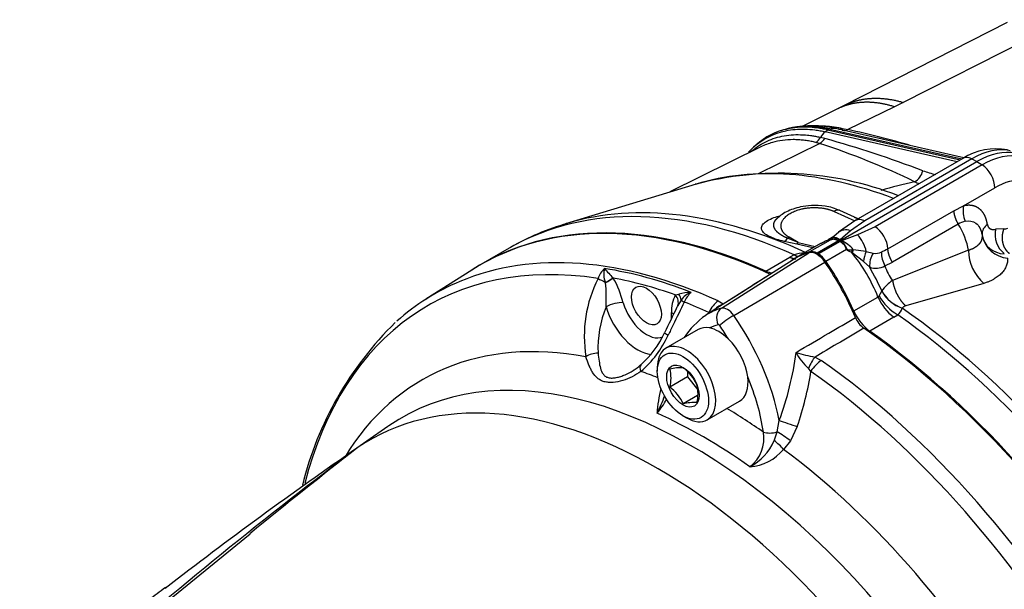
# Paper-space layout 'Sheet1' of a CAD drawing. Units: millimetres. Extents: x -21 to 210, y -8 to 297.
# Drawn here: x 126 to 148, y 80 to 93 of the extents above; entities that cross this region are included whole.
import ezdxf

# ---------------------------------------------------------------- set-up
doc = ezdxf.new("R2010")
doc.units = ezdxf.units.MM
for name, color, linetype in [('Default', 7, 'Continuous'), ('PART0', 7, 'Continuous'), ('PART4', 7, 'Continuous')]:
    doc.layers.add(name, color=color, linetype=linetype)

# ---------------------------------------------------------------- blocks, each defined once
blk = doc.blocks.new('SE5')
at = {"layer": 'PART0', "color": 7, "linetype": 'Continuous'}
for p, q in [((147.852, 92.457), (144.261, 90.631)), ((149.162, 92.52), (145.557, 90.699)), ((145.557, 90.699), (145.365, 90.603)), ((144.11, 90.555), (143.306, 90.157)), ((144.261, 90.631), (144.11, 90.555)), ((145.365, 90.603), (144.34, 90.1)), ((142.922, 90.093), (142.865, 90.075)), ((143.841, 90.054), (143.89, 90.095)), ((146.746, 89.393), (143.841, 90.054)), ((143.944, 90.113), (143.89, 90.095)), ((143.89, 90.095), (146.811, 89.431)), ((143.944, 90.113), (146.849, 89.453)), ((146.898, 89.478), (144.071, 90.121)), ((144.221, 90.127), (144.34, 90.1)), ((142.371, 89.134), (143.718, 89.795)), ((143.718, 89.795), (143.632, 89.819)), ((143.833, 89.906), (143.74, 89.929)), ((142.425, 89.72), (140.421, 88.726)), ((142.307, 89.753), (142.263, 89.712)), ((143.677, 87.372), (147.182, 89.396)), ((146.873, 89.467), (144.517, 88.106)), ((147.068, 89.455), (144.711, 88.094)), ((147.068, 89.455), (147.182, 89.396)), ((147.182, 89.396), (147.297, 89.323)), ((147.297, 89.323), (144.94, 87.962)), ((140.996, 88.901), (138.124, 88.027)), ((146.89, 88.42), (147.578, 88.818)), ((144.036, 88.299), (144.492, 88.089)), ((144.564, 88.134), (144.164, 88.319)), ((145.221, 87.477), (146.671, 88.314)), ((146.671, 88.314), (146.89, 88.42)), ((144.517, 88.106), (144.137, 87.838)), ((144.711, 88.094), (144.398, 87.873)), ((144.482, 88.172), (144.569, 88.136)), ((144.138, 87.838), (144.031, 87.745)), ((144.398, 87.873), (144.168, 87.672)), ((144.94, 87.962), (144.554, 87.783)), ((146.77, 88.021), (145.32, 87.184)), ((147.776, 87.916), (147.596, 87.906)), ((143.217, 87.576), (142.937, 87.637)), ((143.014, 87.708), (143.048, 87.728)), ((143.249, 87.612), (143.014, 87.708)), ((143.249, 87.612), (143.048, 87.728)), ((143.95, 87.667), (143.498, 87.406)), ((144.135, 87.654), (143.661, 87.38)), ((144.168, 87.635), (143.693, 87.362)), ((144.03, 87.744), (143.909, 87.671)), ((143.91, 87.665), (143.935, 87.676)), ((143.935, 87.676), (144.004, 87.718)), ((144.03, 87.686), (143.95, 87.667)), ((143.958, 87.672), (143.95, 87.667)), ((144.036, 87.69), (143.958, 87.672)), ((144.004, 87.718), (143.995, 87.71)), ((144.035, 87.742), (144.004, 87.718)), ((144.135, 87.654), (144.03, 87.686)), ((144.136, 87.654), (144.095, 87.677)), ((144.1, 87.679), (144.168, 87.672)), ((144.136, 87.654), (144.135, 87.654)), ((144.136, 87.654), (144.135, 87.654)), ((144.168, 87.672), (144.136, 87.654)), ((144.199, 87.654), (144.167, 87.636)), ((144.167, 87.636), (144.168, 87.635)), ((144.168, 87.636), (144.168, 87.635)), ((144.274, 87.545), (144.168, 87.635)), ((144.554, 87.783), (144.199, 87.654)), ((144.224, 87.608), (144.199, 87.654)), ((147.295, 87.781), (147.296, 87.77)), ((136.878, 87.488), (136.257, 87.13)), ((143.741, 87.592), (143.202, 87.28)), ((143.571, 87.493), (143.217, 87.576)), ((143.249, 87.612), (143.623, 87.523)), ((144.308, 87.46), (143.856, 87.199)), ((144.308, 87.46), (144.274, 87.545)), ((144.282, 87.548), (144.318, 87.464)), ((144.459, 87.455), (144.435, 87.387)), ((144.436, 87.455), (144.459, 87.455)), ((144.746, 87.414), (144.459, 87.455)), ((144.746, 87.414), (144.899, 87.378)), ((146.999, 87.442), (145.324, 86.777)), ((142.53, 86.984), (143.062, 87.291)), ((143.157, 87.34), (143.062, 87.291)), ((143.661, 87.38), (143.677, 87.372)), ((143.693, 87.362), (143.677, 87.372)), ((144.682, 87.194), (144.435, 87.387)), ((144.822, 87.068), (144.682, 87.194)), ((145.155, 87.098), (145.32, 87.184)), ((145.031, 86.441), (145.088, 86.544)), ((147.335, 86.713), (145.618, 86.217)), ((144.471, 86.107), (145.003, 86.413)), ((145.003, 86.413), (145.031, 86.441)), ((145.537, 86.167), (145.54, 86.171)), ((145.356, 85.967), (144.824, 85.66)), ((145.356, 85.967), (145.438, 86.023))]:
    blk.add_line(p, q, dxfattribs=at)
for centre, radius, start, end in [((143.553, 88.095), 2.09, 105.5604, 106.2612), ((143.553, 88.095), 2.09, 76.3046, 102.4487), ((144.138, 89.71), 0.454, 130.8347, 151.1526), ((144.02, 89.896), 0.23, 83.223, 109.3095), ((144.02, 89.896), 0.23, 77.4019, 83.223), ((144.142, 90.268), 0.161, 266.3797, 299.1341), ((144.263, 90.224), 0.145, 251.6348, 301.6727), ((139.946, 69.844), 20.727, 73.7759, 77.7611), ((143.495, 90.061), 0.278, 299.3426, 331.6567), ((143.584, 90.05), 0.288, 297.7894, 329.908), ((138.371, 73.497), 17.153, 64.2966, 71.8363), ((136.25, 63.305), 27.661, 69.3831, 74.0888), ((143.662, 88.206), 2.056, 132.8712, 137.1974), ((147.591, 88.361), 1.317, 78.4374, 122.9644), ((142.838, 81.964), 7.174, 68.7272, 105.0358), ((145.639, 89.268), 0.359, 298.5936, 348.1035), ((146.881, 91.756), 2.712, 250.8171, 257.2058), ((148.823, 75.759), 13.533, 102.863, 106.1074), ((146.511, 90.389), 1.598, 243.9802, 248.015), ((148.103, 88.022), 0.953, 80.71, 123.3687), ((147.437, 88.303), 0.559, 167.8812, 203.4317), ((143.611, 85.838), 2.447, 109.9585, 109.9783), ((147.036, 87.567), 0.526, 102.2754, 120.3498), ((139.551, 83.011), 5.211, 105.5222, 120.4422), ((147.552, 87.793), 0.257, 122.401, 182.5149), ((148.111, 87.786), 0.529, 166.8987, 232.132), ((147.791, 88.074), 0.159, 264.5669, 295.9395), ((142.781, 87.884), 0.292, 302.3322, 322.7881), ((144.216, 86.781), 0.939, 109.084, 121.2014), ((144.321, 86.528), 1.21, 108.4182, 117.3395), ((143.939, 87.607), 0.0692, 89.9623, 93.4276), ((143.754, 88.054), 0.42, 296.0401, 304.9789), ((143.853, 87.937), 0.307, 305.0322, 306.4272), ((144.038, 87.511), 0.175, 71.2547, 92.8559), ((144.052, 87.588), 0.103, 62.2488, 99.1344), ((144.124, 87.478), 0.164, 52.5839, 74.3858), ((144.071, 87.42), 0.236, 51.3734, 65.809), ((143.934, 87.038), 0.67, 38.4643, 66.7225), ((143.941, 87.229), 0.826, 12.9498, 42.1519), ((147.78, 87.859), 0.491, 189.0932, 270.7028), ((147.914, 87.895), 0.63, 191.4224, 265.1057), ((143.055, 87.748), 0.236, 313.181, 324.9677), ((144.321, 86.528), 1.21, 117.3395, 119.0686), ((144.049, 87.396), 0.269, 33.6425, 50.9743), ((144.154, 87.483), 0.143, 27.0252, 60.9578), ((143.98, 88.389), 0.894, 289.1633, 289.7374), ((143.958, 88.475), 1.073, 289.0046, 289.5875), ((145.456, 87.116), 1.074, 161.6277, 164.7511), ((145.335, 87.123), 0.656, 153.693, 173.8207), ((144.954, 87.642), 0.269, 258.3558, 297.0747), ((144.369, 88.954), 1.705, 294.492, 299.9736), ((145.745, 87.413), 0.669, 180.8871, 208.0916), ((147.977, 87.45), 0.978, 180.5108, 228.945), ((143.418, 86.649), 0.738, 92.926, 110.6751), ((141.653, 85.096), 3.599, 21.4736, 39.7823), ((143.613, 86.287), 1.373, 53.2189, 54.0454), ((145.324, 87.107), 0.504, 147.4939, 184.4989), ((144.949, 87.521), 0.471, 254.3249, 295.9119), ((138.805, 83.659), 6.915, 24.6867, 29.5378), ((146.289, 87.489), 1.2, 199.051, 216.434), ((145.83, 86.024), 0.907, 123.9107, 144.8052), ((144.831, 86.615), 0.267, 344.5589, 345.0685), ((145.799, 86.935), 0.811, 208.7693, 251.1716), ((145.796, 86.937), 0.808, 208.9162, 251.5161), ((146.014, 86.85), 1.101, 203.3449, 233.2954), ((145.945, 86.924), 1.034, 207.8511, 240.625), ((145.228, 86.273), 0.327, 310.0683, 341.1671), ((145.64, 86.088), 0.13, 99.8491, 140.6121)]:
    blk.add_arc(centre, radius, start, end, dxfattribs=at)
for centre, major_axis, ratio, start_param, end_param in [((147.068, 87.747), (1.046, 1.811), 0.57735, 0.174533, 0.785398), ((147.182, 87.681), (1.05, 1.819), 0.57735, 0.174533, 0.785398), ((147.083, 89.103), (0.21, -0.364), 0.57735, 2.408554, 3.141593), ((147.297, 87.615), (1.046, 1.811), 0.57735, 0.174533, 0.785398), ((147.059, 76.23), (-7.065, 12.237), 0.57735, 5.67001, 6.149814), ((147.281, 88.989), (0.21, -0.364), 0.57735, 0.785398, 2.303835), ((147.059, 76.23), (-7.065, 12.237), 0.57735, -0.133371, -0.131043), ((144.481, 74.742), (7.408, -12.831), 0.57735, 2.457207, 3.005057), ((144.298, 74.636), (7.42, -12.852), 0.57735, 2.465095, 3.138001), ((143.677, 74.278), (7.42, -12.852), 0.57735, 2.465693, 3.167622), ((144.481, 74.742), (7.408, -12.831), 0.57735, -3.278128, -3.274964), ((144.414, 87.522), (0.276, -0.316), 0.691022, 2.284665, 3.141593), ((144.925, 87.628), (-0.21, 0.364), 0.57735, 3.984282, 5.445427), ((146.276, 87.666), (0.525, -0.909), 0.57735, 1.012386, 1.627725), ((144.298, 74.636), (7.42, -12.852), 0.57735, 3.138001, 3.141593), ((145.162, 83.885), (1.96, -3.395), 0.57735, 2.999991, 3.212787), ((143.677, 87.029), (-0.21, 0.364), 0.57735, 5.550147, 6.141583), ((143.678, 87.028), (-0.21, 0.364), 0.57735, 4.853991, 5.445427), ((142.192, 85.6), (-1.96, 3.395), 0.57735, 4.532657, 4.853991), ((142.476, 87.584), (-0.35, 0.606), 0.57735, 2.465693, 2.781536), ((144.878, 86.197), (0.35, -0.606), 0.57735, 4.532657, 5.388289), ((144.481, 74.742), (-7.408, 12.831), 0.57735, 4.118649, 5.396774), ((144.298, 74.636), (-7.42, 12.852), 0.57735, 4.042013, 5.388887), ((143.677, 74.278), (-7.42, 12.852), 0.57735, 4.039692, 5.388289)]:
    blk.add_ellipse(centre, major_axis=major_axis, ratio=ratio, start_param=start_param, end_param=end_param, dxfattribs=at)
for points in [[(145.365, 90.603), (145.087, 90.69), (144.817, 90.73), (144.561, 90.72), (144.324, 90.661), (144.11, 90.555)], [(144.262, 90.631), (144.482, 90.743), (144.727, 90.807), (144.991, 90.821), (145.27, 90.784), (145.557, 90.699)], [(142.761, 88.124), (142.767, 88.131), (142.774, 88.137), (142.78, 88.144), (142.787, 88.15), (142.795, 88.156)], [(147.296, 87.77), (147.303, 87.685), (147.275, 87.603), (147.211, 87.532), (147.117, 87.478), (146.999, 87.442)], [(143.062, 87.291), (143.089, 87.279), (143.117, 87.269), (143.143, 87.261), (143.17, 87.256), (143.195, 87.253)], [(143.233, 87.301), (143.218, 87.307), (143.203, 87.313), (143.188, 87.321), (143.173, 87.33), (143.157, 87.34)]]:
    blk.add_open_spline(points, degree=5, dxfattribs=at)
for points, degree, knots in [([(142.256, 89.706), (142.262, 89.711), (142.268, 89.717), (142.472, 89.899), (142.71, 90.019), (143.109, 90.103), (143.249, 90.115), (143.467, 90.11), (143.541, 90.104), (143.653, 90.089), (143.691, 90.083), (143.749, 90.073), (143.768, 90.069), (143.805, 90.062), (143.823, 90.058), (143.841, 90.054)], 3, [0.4926679, 0.4926679, 0.4926679, 0.4926679, 0.5, 0.5, 0.75, 0.75, 0.875, 0.875, 0.9375, 0.9375, 0.96875, 0.96875, 0.984375, 0.984375, 1, 1, 1, 1]), ([(143.89, 90.095), (143.871, 90.099), (143.853, 90.103), (143.816, 90.111), (143.797, 90.114), (143.74, 90.125), (143.702, 90.131), (143.589, 90.145), (143.515, 90.151), (143.296, 90.157), (143.156, 90.144), (142.756, 90.06), (142.517, 89.94), (142.314, 89.759), (142.311, 89.756), (142.307, 89.753)], 3, [0, 0, 0, 0, 0.015625, 0.015625, 0.03125, 0.03125, 0.0625, 0.0625, 0.125, 0.125, 0.25, 0.25, 0.5, 0.5, 0.5044397, 0.5044397, 0.5044397, 0.5044397]), ([(143.944, 90.113), (143.874, 90.129), (143.8, 90.144), (143.726, 90.155), (143.527, 90.176), (143.335, 90.174), (143.216, 90.164), (143.101, 90.143), (142.99, 90.113)], 5, [0, 0, 0, 0, 0, 0, 0.0998047, 0.0998047, 0.0998047, 0.2774972, 0.2774972, 0.2774972, 0.2774972, 0.2774972, 0.2774972]), ([(143.566, 90.173), (143.586, 90.175), (143.637, 90.179), (143.72, 90.183), (143.815, 90.182), (143.914, 90.176), (144.014, 90.165), (144.116, 90.149), (144.186, 90.135), (144.221, 90.127)], 3, [0.8073619, 0.8073619, 0.8073619, 0.8073619, 0.8260191, 0.8545162, 0.8832131, 0.9121099, 0.9412065, 0.9705032, 1, 1, 1, 1]), ([(142.196, 89.607), (142.197, 89.608), (142.295, 89.695), (142.51, 89.841), (142.819, 89.948), (143.088, 89.987), (143.276, 89.992), (143.421, 89.982), (143.509, 89.972), (143.562, 89.964), (143.607, 89.957), (143.652, 89.948), (143.696, 89.939), (143.726, 89.933), (143.74, 89.929)], 3, [0.4996962, 0.4996962, 0.4996962, 0.4996962, 0.5006102, 0.6243203, 0.7504752, 0.8123707, 0.8754566, 0.9181835, 0.937978, 0.9505019, 0.9630506, 0.975718, 0.9879758, 1, 1, 1, 1]), ([(143.632, 89.819), (143.615, 89.823), (143.58, 89.831), (143.528, 89.841), (143.475, 89.85), (143.42, 89.859), (143.365, 89.866), (143.309, 89.871), (143.252, 89.876), (143.194, 89.878), (143.074, 89.88), (142.899, 89.868), (142.659, 89.819), (142.506, 89.76), (142.425, 89.72)], 3, [0, 0, 0, 0, 0.0142401, 0.028875, 0.0439047, 0.0593292, 0.0751485, 0.0913625, 0.1079714, 0.1249751, 0.1423736, 0.2145142, 0.2851807, 0.3736715, 0.3736715, 0.3736715, 0.3736715]), ([(144.164, 88.319), (144.107, 88.342), (144.013, 88.38), (143.799, 88.424), (143.557, 88.436), (143.316, 88.405), (143.088, 88.341), (142.906, 88.256), (142.823, 88.176), (142.8, 88.154)], 3, [0, 0, 0, 0, 0.12753, 0.243772, 0.442931, 0.600506, 0.717501, 0.932499, 1, 1, 1, 1]), ([(143.048, 87.728), (142.911, 87.807), (142.83, 87.915), (142.829, 88.037), (142.994, 88.273), (143.401, 88.399), (143.649, 88.414), (143.872, 88.375), (144.036, 88.299)], 5, [0, 0, 0, 0, 0, 0, 0.479324, 0.479324, 0.479324, 1, 1, 1, 1, 1, 1]), ([(144.164, 88.319), (144.157, 88.322), (144.149, 88.325), (144.109, 88.332), (144.072, 88.322), (144.036, 88.299)], 3, [0.3675937, 0.3675937, 0.3675937, 0.3675937, 0.5, 0.5, 1, 1, 1, 1]), ([(146.671, 88.314), (146.671, 88.314), (146.671, 88.314), (146.671, 88.314), (146.671, 88.314), (146.671, 88.314), (146.674, 88.259), (146.686, 88.199), (146.707, 88.137), (146.735, 88.077), (146.77, 88.021)], 5, [0, 0, 0, 0, 0, 0, 0.000003, 0.000003, 0.000003, 0.000003, 0.000003, 1, 1, 1, 1, 1, 1]), ([(147.414, 88.01), (147.414, 88.01), (147.414, 88.01), (147.414, 88.01), (147.414, 88.01), (147.414, 88.01), (147.403, 88.087), (147.384, 88.157), (147.357, 88.217), (147.273, 88.349), (147.155, 88.419), (147.073, 88.441), (146.984, 88.441), (146.89, 88.42)], 5, [0, 0, 0, 0, 0, 0, 0.000008, 0.000008, 0.000008, 0.000008, 0.000008, 0.386878, 0.386878, 0.386878, 1, 1, 1, 1, 1, 1]), ([(142.937, 87.637), (142.88, 87.652), (142.768, 87.681), (142.625, 87.736), (142.513, 87.8), (142.444, 87.872), (142.428, 87.948), (142.468, 88.025), (142.563, 88.097), (142.697, 88.159), (142.804, 88.194), (142.855, 88.208)], 3, [0, 0, 0, 0, 0.0546656, 0.1068571, 0.1649343, 0.2254453, 0.2877494, 0.3513281, 0.4157364, 0.4806523, 0.5324946, 0.5324946, 0.5324946, 0.5324946]), ([(143.014, 87.708), (142.924, 87.744), (142.844, 87.788), (142.781, 87.836), (142.708, 87.925), (142.701, 88.016), (142.71, 88.053), (142.73, 88.089), (142.761, 88.124)], 5, [0, 0, 0, 0, 0, 0, 0.2181919, 0.2181919, 0.2181919, 0.3750001, 0.3750001, 0.3750001, 0.3750001, 0.3750001, 0.3750001]), ([(144.517, 88.106), (144.517, 88.107), (144.517, 88.107), (144.543, 88.121), (144.573, 88.128), (144.639, 88.124), (144.675, 88.113), (144.711, 88.094)], 3, [0.4983609, 0.4983609, 0.4983609, 0.4983609, 0.5, 0.5, 0.75, 0.75, 1, 1, 1, 1]), ([(146.924, 88.081), (147.013, 88.1), (147.096, 88.087), (147.195, 88.013), (147.224, 87.98), (147.27, 87.894), (147.287, 87.842), (147.295, 87.781)], 3, [0, 0, 0, 0, 0.5, 0.5, 0.75, 0.75, 1, 1, 1, 1]), ([(147.414, 88.01), (147.419, 87.976), (147.437, 87.951), (147.454, 87.928), (147.479, 87.915), (147.504, 87.903), (147.534, 87.901), (147.563, 87.899), (147.596, 87.906)], 2, [0, 0, 0, 0.25, 0.25, 0.5, 0.5, 0.75, 0.75, 1, 1, 1]), ([(147.776, 87.916), (147.752, 87.858), (147.737, 87.795), (147.732, 87.73), (147.741, 87.603), (147.787, 87.491), (147.819, 87.442), (147.857, 87.402), (147.901, 87.373)], 5, [0, 0, 0, 0, 0, 0, 0.5, 0.5, 0.5, 1, 1, 1, 1, 1, 1]), ([(143.95, 87.667), (143.949, 87.666), (143.947, 87.666), (143.944, 87.665), (143.942, 87.665), (143.94, 87.665), (143.939, 87.665), (143.938, 87.666), (143.938, 87.667), (143.937, 87.669), (143.938, 87.672), (143.938, 87.675), (143.939, 87.676)], 3, [0, 0, 0, 0, 0.040843, 0.085302, 0.134831, 0.190487, 0.244851, 0.305813, 0.407059, 0.530434, 0.732305, 1, 1, 1, 1]), ([(143.995, 87.71), (143.992, 87.706), (143.984, 87.698), (143.973, 87.689), (143.965, 87.682), (143.961, 87.678), (143.958, 87.676), (143.957, 87.674), (143.955, 87.672), (143.955, 87.671), (143.956, 87.671), (143.957, 87.672), (143.958, 87.672)], 3, [0, 0, 0, 0, 0.228303, 0.514348, 0.656182, 0.750463, 0.811817, 0.862417, 0.911605, 0.949229, 0.977387, 1, 1, 1, 1]), ([(144.004, 87.718), (144.007, 87.72), (144.014, 87.723), (144.025, 87.726), (144.037, 87.728), (144.05, 87.728), (144.064, 87.726), (144.079, 87.723), (144.096, 87.717), (144.116, 87.708), (144.14, 87.693), (144.158, 87.679), (144.168, 87.672)], 3, [0, 0, 0, 0, 0.075304, 0.153802, 0.235512, 0.320447, 0.408623, 0.50005, 0.593474, 0.707942, 0.843451, 1, 1, 1, 1]), ([(144.1, 87.679), (144.103, 87.678), (144.108, 87.676), (144.118, 87.671), (144.126, 87.666), (144.132, 87.661), (144.134, 87.658), (144.136, 87.656), (144.136, 87.655), (144.136, 87.654)], 3, [0, 0, 0, 0, 0.201811, 0.396272, 0.693809, 0.813653, 0.904754, 0.951382, 1, 1, 1, 1]), ([(144.419, 87.399), (144.401, 87.407), (144.378, 87.416), (144.351, 87.429), (144.34, 87.434), (144.332, 87.439), (144.325, 87.443), (144.318, 87.448), (144.312, 87.454), (144.309, 87.458), (144.308, 87.46)], 3, [0, 0, 0, 0, 0.47125, 0.595665, 0.694219, 0.755112, 0.809605, 0.882364, 0.944841, 1, 1, 1, 1]), ([(144.318, 87.464), (144.32, 87.462), (144.324, 87.458), (144.334, 87.456), (144.351, 87.454), (144.386, 87.454), (144.416, 87.455), (144.436, 87.455)], 3, [0, 0, 0, 0, 0.049616, 0.136269, 0.248423, 0.48317, 1, 1, 1, 1]), ([(145.32, 87.184), (145.32, 87.184), (145.32, 87.184), (145.32, 87.184), (145.32, 87.184), (145.32, 87.184), (145.285, 87.24), (145.257, 87.3), (145.236, 87.362), (145.224, 87.422), (145.221, 87.477)], 5, [0, 0, 0, 0, 0, 0, 0.000008, 0.000008, 0.000008, 0.000008, 0.000008, 1, 1, 1, 1, 1, 1]), ([(147.86, 87.267), (147.86, 87.253), (147.86, 87.223), (147.855, 87.18), (147.845, 87.137), (147.826, 87.082), (147.791, 87.014), (147.731, 86.939), (147.655, 86.87), (147.585, 86.824), (147.532, 86.794), (147.502, 86.779), (147.471, 86.764), (147.439, 86.75), (147.405, 86.737), (147.371, 86.724), (147.347, 86.717), (147.335, 86.713)], 3, [0, 0, 0, 0, 0.061889, 0.123746, 0.185753, 0.248092, 0.372584, 0.497559, 0.622671, 0.748236, 0.784177, 0.820073, 0.855956, 0.891857, 0.927811, 0.963847, 1, 1, 1, 1]), ([(145.324, 86.777), (145.324, 86.777), (145.324, 86.777), (145.324, 86.777), (145.324, 86.777), (145.324, 86.777), (145.348, 86.642), (145.393, 86.508), (145.456, 86.387), (145.534, 86.288), (145.618, 86.217)], 5, [0, 0, 0, 0, 0, 0, 0.000003, 0.000003, 0.000003, 0.000003, 0.000003, 1, 1, 1, 1, 1, 1])]:
    blk.add_open_spline(points, degree=degree, knots=knots, dxfattribs=at)
at = {"layer": 'PART4', "color": 7, "linetype": 'Continuous'}
for p, q in [((143.132, 87.232), (141.215, 86.013)), ((141.554, 86.165), (143.48, 87.388)), ((136.057, 87.008), (135.047, 86.366)), ((141.827, 86.008), (143.835, 87.183)), ((139.169, 86.835), (139.174, 86.831)), ((139.003, 86.728), (139.002, 86.737)), ((140.54, 86.458), (140.621, 86.476)), ((140.666, 86.345), (140.594, 86.223)), ((141.487, 86.326), (141.593, 86.26)), ((140.455, 85.939), (140.455, 86.069)), ((141.305, 86.071), (141.281, 86.073)), ((141.044, 85.697), (140.331, 85.285)), ((143.617, 85.092), (143.755, 85.017)), ((140.143, 84.869), (140.143, 84.777)), ((143.527, 84.776), (143.47, 84.843)), ((140.806, 84.654), (140.419, 84.43)), ((140.806, 84.763), (140.806, 84.654)), ((140.806, 84.654), (141.034, 84.37)), ((141.03, 84.242), (140.716, 84.06)), ((141.241, 83.709), (141.954, 84.121)), ((140.707, 83.8), (140.786, 83.754)), ((134.208, 83.561), (133.284, 82.916)), ((142.78, 83.444), (142.828, 83.695)), ((143.227, 83.562), (143.075, 83.247)), ((142.717, 83.25), (142.78, 83.444)), ((143.075, 83.247), (142.925, 83.057)), ((131.176, 81.193), (127.489, 78.197))]:
    blk.add_line(p, q, dxfattribs=at)
for centre, radius, start, end in [((139.335, 86.657), 0.523, 132.9167, 161.65), ((139.402, 86.92), 0.44, 164.0967, 204.6151), ((141.086, 88.803), 2.747, 219.9092, 225.7619), ((141.36, 85.546), 2.826, 153.1628, 189.112), ((137.101, 85.686), 2.368, 14.7076, 28.9255), ((135.201, 86.367), 3.819, 357.4697, 5.4175), ((141.211, 86.108), 0.757, 152.4321, 182.9293), ((140.886, 85.596), 0.919, 89.996, 106.7893), ((141.059, 86.065), 0.483, 110.997, 144.6025), ((141.295, 86.07), 0.604, 132.5378, 157.5117), ((141.169, 85.298), 2.333, 157.2965, 182.9395), ((648.784, -161.051), 565.157, 154.05747, 154.1209), ((141.962, 85.534), 1.532, 153.2743, 154.7373), ((142.269, 84.496), 1.847, 124.9534, 146.2259), ((146.558, 80.999), 7.32, 136.1233, 136.5374), ((145.013, 86.169), 0.547, 202.0524, 233.7765), ((139.661, 80.457), 7.556, 134.4322, 166.1098), ((138.371, 86.512), 2.125, 311.3095, 335.3483), ((138.186, 86.594), 2.422, 311.2539, 335.0408), ((136.281, 86.119), 6.982, 339.6817, 352.3843), ((144.233, 85.707), 1.153, 206.4174, 228.541), ((144.245, 88.554), 3.519, 252.7346, 259.7097), ((139.281, 85.417), 0.7, 297.8963, 314.8189), ((140.637, 84.054), 0.802, 84.3938, 105.814), ((139.69, 84.628), 0.756, 344.8081, 15.1919), ((140.152, 84.095), 0.944, 24.2485, 53.3395), ((136.188, 85.943), 7.431, 341.3104, 350.9703), ((142.78, 83.739), 2.643, 165.5619, 177.5148), ((139.847, 83.666), 0.954, 24.4021, 53.1859), ((140.284, 84.285), 0.756, 344.8081, 15.1919), ((137.574, 85.192), 2.894, 332.4499, 340.8597), ((138.624, 85.106), 1.965, 320.4391, 331.3), ((140.942, 83.2), 0.89, 85.4607, 104.7471), ((141.701, 83.302), 0.791, 307.5764, 9.9883), ((195.798, 0.3), 103.589, 126.93828, 131.15101), ((190.439, 0.816), 100.036, 124.6621, 127.67143), ((209.813, -14.985), 124.245, 127.86198, 129.26984), ((134.543, 81.644), 1.764, 124.039, 124.476), ((141.635, 83.719), 1.179, 297.6875, 336.5687), ((142.094, 83.76), 1.088, 274.7029, 319.792)]:
    blk.add_arc(centre, radius, start, end, dxfattribs=at)
for centre, major_axis, ratio, start_param, end_param in [((143.657, 74.266), (7.42, -12.851), 0.57735, 2.454789, 3.166288), ((142.621, 73.668), (7.394, -12.807), 0.57735, 2.464906, 3.067745), ((143.657, 87.012), (-0.21, 0.363), 0.57735, 4.854286, 6.141288), ((142.404, 73.543), (7.319, -12.677), 0.57735, 2.707915, 3.675438), ((145.154, 83.843), (1.974, -3.419), 0.57735, 2.999696, 3.166288), ((142.566, 73.637), (-7.389, 12.798), 0.57735, -0.623931, -0.434923), ((142.175, 85.579), (-1.96, 3.394), 0.57735, 4.498143, 4.855414), ((142.621, 73.668), (7.394, -12.807), 0.57735, 3.067745, 3.260014), ((139.034, 86.746), (-0.253, 0.12), 0.080592, 0.727467, 1.482391), ((138.97, 86.727), (0.244, 0.138), 0.026091, -1.45405, -0.626264), ((138.976, 86.717), (0.241, 0.143), 0.015681, -1.466045, -0.615567), ((142.489, 73.592), (-7.321, 12.68), 0.57735, -0.596014, -0.459395), ((140.342, 86.344), (0.24, -0.144), 0.777669, 0.119888, 1.16392), ((140.423, 86.457), (0.224, -0.168), 0.562884, 0.363856, 1.020674), ((140.909, 86.232), (-0.252, 0.122), 0.061619, 0.29915, 0.848336), ((141.529, 85.973), (0.173, 0.383), 0.636583, 0.759708, 1.597467), ((139.193, 86.173), (0.269, 0.077), 0.324307, 0.656487, 2.192377), ((139.713, 86.115), (-0.53, 0.917), 0.57735, 1.16234, 2.759755), ((139.904, 86.225), (-0.39, 0.675), 0.57735, 1.16234, 3.067947), ((142.404, 73.543), (-7.319, 12.677), 0.57735, -0.676687, -0.623593), ((143.187, 82.707), (1.925, -3.335), 0.57735, 2.999696, 3.168488), ((141.632, 85.908), (0.282, 0.311), 0.760626, 0.978471, 1.530105), ((141.679, 85.918), (0.078, -0.269), 0.80829, 3.373895, 4.909785), ((141.69, 85.876), (-0.161, 0.279), 0.57735, 4.854286, 6.141288), ((140.257, 85.955), (-0.28, 0), 0.57735, 3.638937, 3.926991), ((141.715, 85.897), (-0.23, -0.159), 0.11547, 4.127046, 5.662936), ((140.208, 84.444), (-1.911, 3.31), 0.57735, 4.174233, 4.855443), ((141.499, 84.909), (0.455, -0.788), 0.57735, 2.684207, 3.141593), ((142.996, 82.597), (-1.785, 3.092), 0.57735, 6.141288, 6.238804), ((141.499, 84.909), (-0.455, 0.788), 0.57735, 5.168961, 5.8258), ((141.499, 85.766), (-0.021, 0.0364), 0.57735, 4.854286, 6.141288), ((140.017, 84.334), (-1.771, 3.068), 0.57735, 4.757034, 4.855534), ((143.657, 74.266), (-7.42, 12.851), 0.57735, 4.025586, 5.399213), ((141.602, 73.08), (6.643, -11.507), 0.57735, 2.68489, 3.449664), ((140.554, 85.503), (0.252, -0.122), 0.061953, 3.139731, 3.986094), ((141.499, 84.909), (-0.455, 0.788), 0.57735, 4.077645, 5.168961), ((140.786, 84.497), (0.455, -0.788), 0.57735, 0, 3.926991), ((140.913, 72.682), (6.395, -11.076), 0.57735, 0.993377, 3.187933), ((138.762, 85.023), (-0.273, -0.061), 0.522193, 4.314924, 5.372396), ((143.599, 84.773), (0.155, 0.39), 0.34538, 0.765515, 1.529721), ((143.733, 84.701), (0.242, 0.344), 0.511344, 0.869033, 1.706791), ((142.621, 73.668), (-7.394, 12.807), 0.57735, 4.035702, 5.389143), ((139.959, 84.703), (0.181, -0.213), 0.395256, 3.144097, 4.068221), ((139.959, 84.703), (0.181, -0.213), 0.395256, 3.010749, 3.144097), ((141.602, 73.08), (-6.643, 11.507), 0.57735, -0.630767, -0.590495), ((141.499, 84.909), (-0.455, 0.788), 0.57735, 3.141593, 4.077645), ((140.017, 84.334), (1.771, -3.068), 0.57735, 0.968714, 1.347979), ((142.404, 73.543), (7.319, -12.677), 0.57735, 0.894109, 2.247551), ((140.163, 72.249), (6.358, -11.012), 0.57735, 1.530817, 3.181571), ((141.499, 73.02), (-6.762, 11.712), 0.57735, -0.888079, -0.803804), ((141.165, 72.827), (-6.431, 11.139), 0.57735, -0.897605, -0.67243), ((140.786, 84.497), (0.455, -0.788), 0.57735, 5.497787, 6.283185), ((140.913, 72.682), (6.395, -11.076), 0.57735, 3.187933, 3.191368), ((143.059, 83.621), (0.332, -0.11), 0.012479, 3.946646, 5.244764), ((142.677, 83.553), (-0.277, -0.041), 0.462431, 0.709105, 1.880863), ((142.908, 83.307), (0.291, -0.195), 0.142781, 1.05831, 2.119667), ((142.758, 83.117), (0.26, -0.234), 0.218994, 1.083012, 1.91983), ((141.602, 73.08), (-6.643, 11.507), 0.57735, 4.068643, 5.356564)]:
    blk.add_ellipse(centre, major_axis=major_axis, ratio=ratio, start_param=start_param, end_param=end_param, dxfattribs=at)
for centre, major_axis in [((139.904, 86.225), (-0.233, 0.403)), ((140.707, 84.451), (-0.399, 0.691)), ((140.707, 84.451), (0.253, -0.438))]:
    blk.add_ellipse(centre, major_axis=major_axis, ratio=0.57735, dxfattribs=at)
for points, knots in [([(141.593, 86.26), (141.749, 86.36), (141.904, 86.459), (142.06, 86.558), (142.248, 86.679), (142.436, 86.799), (142.624, 86.92)], [0, 0, 0, 0, 0.452248, 0.452248, 0.452248, 1, 1, 1, 1]), ([(140.737, 86.302), (140.655, 86.134), (140.573, 85.967), (140.492, 85.799), (140.455, 85.723), (140.418, 85.648), (140.381, 85.572)], [0, 0, 0, 0, 0.689056, 0.689056, 0.689056, 1, 1, 1, 1]), ([(143.201, 85.194), (143.44, 85.335), (143.679, 85.475), (143.918, 85.616), (144.114, 85.732), (144.31, 85.848), (144.506, 85.963)], [0, 0, 0, 0, 0.54908, 0.54908, 0.54908, 1, 1, 1, 1]), ([(144.69, 85.727), (144.494, 85.611), (144.298, 85.495), (144.102, 85.379), (143.94, 85.283), (143.779, 85.188), (143.617, 85.092)], [0, 0, 0, 0, 0.547816, 0.547816, 0.547816, 1, 1, 1, 1]), ([(139.783, 84.774), (139.721, 84.729), (139.655, 84.691), (139.52, 84.625), (139.451, 84.597), (139.309, 84.554), (139.237, 84.54), (139.134, 84.531), (139.1, 84.531), (139.036, 84.536), (139.005, 84.541), (138.946, 84.556), (138.919, 84.567), (138.87, 84.593), (138.846, 84.608), (138.783, 84.661), (138.749, 84.704), (138.703, 84.777), (138.689, 84.802), (138.662, 84.856), (138.65, 84.883), (138.613, 84.97), (138.591, 85.032), (138.57, 85.099)], [0, 0, 0, 0, 0.125, 0.125, 0.25, 0.25, 0.375, 0.375, 0.4375, 0.4375, 0.5, 0.5, 0.5625, 0.5625, 0.625, 0.625, 0.75, 0.75, 0.8125, 0.8125, 0.875, 0.875, 1, 1, 1, 1]), ([(138.839, 85.179), (138.845, 85.117), (138.852, 85.059), (138.868, 84.949), (138.877, 84.896), (138.904, 84.799), (138.921, 84.755), (138.961, 84.7), (138.977, 84.683), (139.015, 84.656), (139.037, 84.646), (139.088, 84.632), (139.116, 84.629), (139.176, 84.63), (139.208, 84.633), (139.272, 84.646), (139.304, 84.655), (139.368, 84.676), (139.401, 84.689), (139.493, 84.729), (139.552, 84.76), (139.608, 84.794)], [0, 0, 0, 0, 0.125, 0.125, 0.25, 0.25, 0.375, 0.375, 0.4375, 0.4375, 0.5, 0.5, 0.5625, 0.5625, 0.625, 0.625, 0.6875, 0.6875, 0.75, 0.75, 0.8679588, 0.8679588, 0.8679588, 0.8679588]), ([(139.608, 84.794), (139.612, 84.796), (139.615, 84.798), (139.625, 84.804), (139.631, 84.808), (139.637, 84.812)], [0.86795876, 0.86795876, 0.86795876, 0.86795876, 0.875, 0.875, 0.88783769, 0.88783769, 0.88783769, 0.88783769]), ([(129.309, 80.017), (129.178, 79.918), (128.656, 79.526), (127.855, 78.889), (127.104, 78.266), (126.665, 77.895), (126.393, 77.609), (126.2, 77.369), (126.123, 77.231), (126.098, 77.187)], [0, 0, 0, 0, 0.104485, 0.486282, 0.693023, 0.793639, 0.884915, 0.968207, 1, 1, 1, 1])]:
    blk.add_open_spline(points, degree=3, knots=knots, dxfattribs=at)

psp = doc.layouts.new('Sheet1')

# ---------------------------------------------------------------- block references
at = {"layer": 'Default'}
psp.add_blockref('SE5', (0, 0), dxfattribs=at)

doc.saveas('drawing.dxf')
